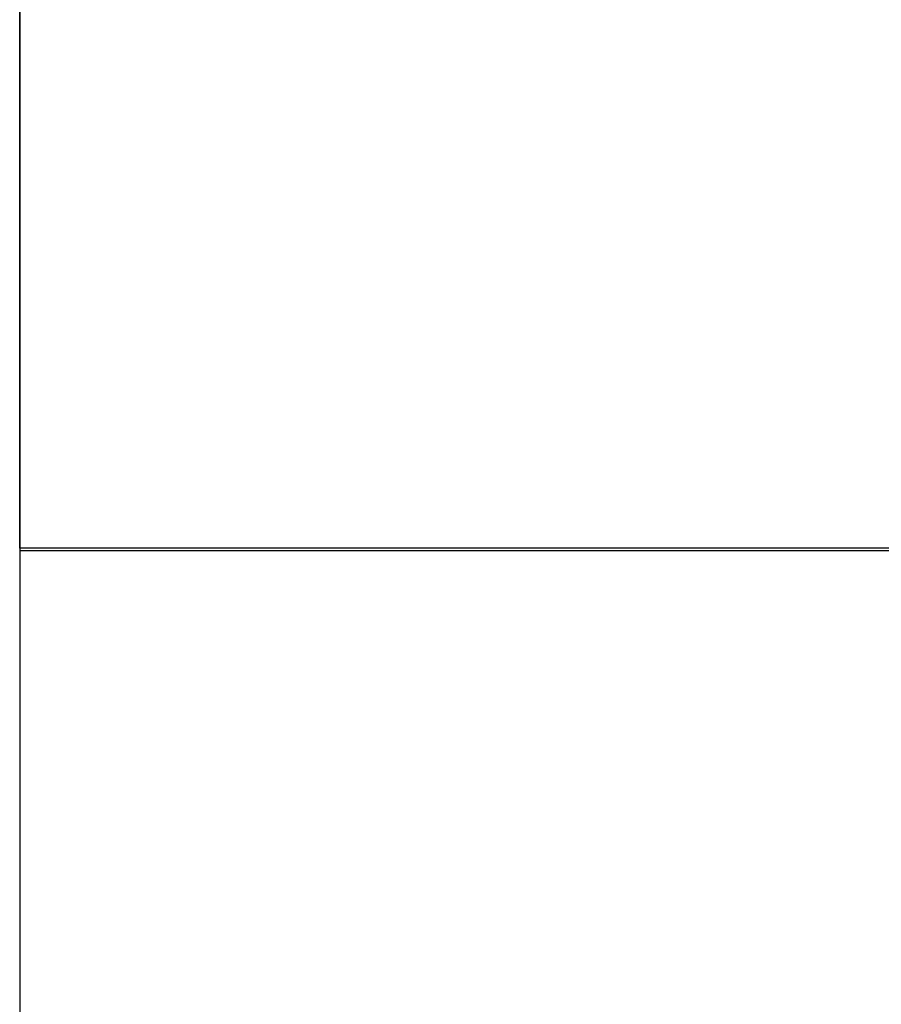
# Model space of a CAD drawing. Extents: x 0 to 841, y 0 to 594.
# Drawn here: x 527 to 539, y 267 to 281 of the extents above; entities that cross this region are included whole.
import ezdxf
from ezdxf.enums import TextEntityAlignment as Align

# ---------------------------------------------------------------- set-up
doc = ezdxf.new("R2010")
doc.units = 0
doc.header["$LTSCALE"] = 46.255
doc.header["$MEASUREMENT"] = 0
doc.layers.add('11000_LEFT', color=7, linetype='CONTINUOUS')
doc.layers.add('11100_DIM_LEFT', color=7, linetype='CONTINUOUS')
doc.dimstyles.get("Standard").update_dxf_attribs({"dimtxt": 0.18, "dimasz": 0.18, "dimexe": 0.18, "dimexo": 0.0625, "dimgap": 0.09, "dimtad": 0, "dimtih": 1, "dimtoh": 1, "dimdec": 4, "dimzin": 0, "dimdsep": 46, "dimtxsty": 'Standard', "dimcen": 0.09, "dimadec": 0, "dimazin": 0, "dimtfac": 1, "dimtdec": 4, "dimtofl": 0, "dimtmove": 0, "dimatfit": 3, "dimfxl": 1, "dimtolj": 1, "dimtzin": 0, "dimarcsym": 0})

# ---------------------------------------------------------------- blocks, each defined once
blk = doc.blocks.new('*D2')
at = {"layer": '11100_DIM_LEFT', "color": 7, "linetype": 'Continuous'}
for p, q in [((526.744, 560.369), (526.744, 227.765)), ((750.544, 556.539), (750.544, 227.765)), ((526.744, 229.765), (638.644, 229.765)), ((750.544, 229.765), (638.644, 229.765))]:
    blk.add_line(p, q, dxfattribs=at)
for points in [[(530.244, 230.265), (526.744, 229.765), (530.244, 229.265)], [(747.044, 229.265), (750.544, 229.765), (747.044, 230.265)]]:
    blk.add_solid(points, dxfattribs=at)
at = {"layer": '11100_DIM_LEFT', "color": 7, "linetype": 'Continuous', "width": 0.910714}
blk.add_text('223.8', height=3.5, dxfattribs=at).set_placement((646.847, 230.64), (659.597, 230.64), align=Align.FIT)
blk = doc.blocks.new('*D3')
at = {"layer": '11100_DIM_LEFT', "color": 7, "linetype": 'Continuous'}
for p, q in [((737.544, 274.239), (737.544, 254.134)), ((526.744, 273.369), (526.744, 254.134)), ((526.744, 256.134), (632.144, 256.134)), ((737.544, 256.134), (632.144, 256.134))]:
    blk.add_line(p, q, dxfattribs=at)
for points in [[(530.244, 256.634), (526.744, 256.134), (530.244, 255.634)], [(734.044, 255.634), (737.544, 256.134), (734.044, 256.634)]]:
    blk.add_solid(points, dxfattribs=at)
blk.add_text('210.8', height=3.5, dxfattribs=at).set_placement((625.575, 257.009), (637.825, 257.009), align=Align.FIT)
blk = doc.blocks.new('*D4')
at = {"layer": '11100_DIM_LEFT', "color": 7, "linetype": 'Continuous'}
for p, q in [((743.544, 434.348), (743.544, 241.133)), ((526.744, 273.369), (526.744, 241.133)), ((526.744, 243.133), (635.144, 243.133)), ((743.544, 243.133), (635.144, 243.133))]:
    blk.add_line(p, q, dxfattribs=at)
for points in [[(530.244, 243.633), (526.744, 243.133), (530.244, 242.633)], [(740.044, 242.633), (743.544, 243.133), (740.044, 243.633)]]:
    blk.add_solid(points, dxfattribs=at)
at = {"layer": '11100_DIM_LEFT', "color": 7, "linetype": 'Continuous', "width": 0.954545}
blk.add_text('216.8', height=3.5, dxfattribs=at).set_placement((636.898, 244.008), (649.148, 244.008), align=Align.FIT)

msp = doc.modelspace()

# ---------------------------------------------------------------- linework, layer by layer
at = {"layer": '11000_LEFT', "color": 7, "linetype": 'Continuous'}
for p, q in [((526.74427, 273.36882), (526.74427, 560.36882)), ((551.77734, 273.36882), (526.74427, 273.36882)), ((526.74427, 273.33882), (666.54427, 273.33882))]:
    msp.add_line(p, q, dxfattribs=at)

# ---------------------------------------------------------------- dimensions: what is measured, and where the dimension line sits
at = {"layer": '11100_DIM_LEFT', "color": 7, "linetype": 'Continuous'}
for base, p1, p2, picture, middle in [((750.54427, 229.76493), (526.74427, 560.36882), (750.54427, 556.53882), '*D2', (653.22167, 232.38993)), ((743.54427, 243.13348), (526.74427, 273.36882), (743.54427, 434.34783), '*D4', (643.02298, 245.75848)), ((737.54427, 256.1345), (526.74427, 273.36882), (737.54427, 274.23882), '*D3', (631.70037, 258.7595))]:
    dim = msp.add_linear_dim(base=base, p1=p1, p2=p2, dimstyle='Standard', dxfattribs=at)
    dim.commit()
    dim.dimension.update_dxf_attribs({"geometry": picture, "text_midpoint": middle, "dimtype": 128})

doc.saveas('drawing.dxf')
